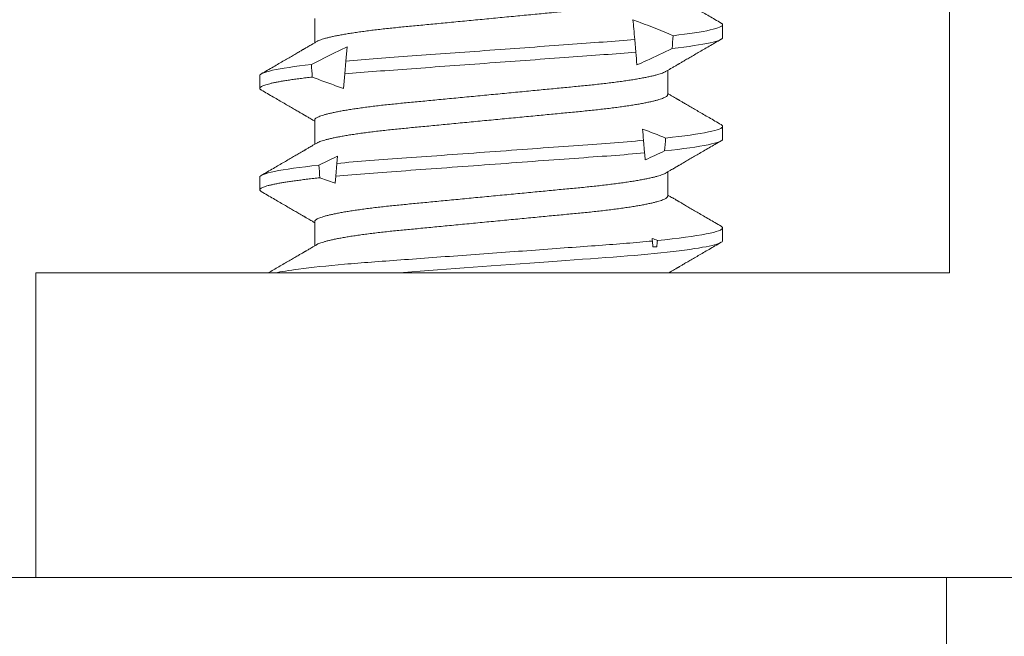
# Model space of a CAD drawing. Extents: x -28.7 to 62, y -16.4 to 32.5.
# Drawn here: x 51.1 to 51.5, y -2.1 to -1.8 of the extents above; entities that cross this region are included whole.
import ezdxf

# ---------------------------------------------------------------- set-up
doc = ezdxf.new("R2010")
doc.units = 0
doc.header["$LTSCALE"] = 0.1
doc.header["$MEASUREMENT"] = 0
doc.layers.get('0').update_dxf_attribs({"linetype": 'CONTINUOUS', "lineweight": 15})
doc.layers.get('DEFPOINTS').update_dxf_attribs({"linetype": 'CONTINUOUS'})
doc.layers.add('Text', color=7, linetype='CONTINUOUS', lineweight=15)
doc.styles.add('ROMAND', font='romand.shx', dxfattribs={"oblique": 15})
doc.dimstyles.new('ROMAND', dxfattribs={"dimscale": 4.5, "dimtxt": 0.125, "dimasz": 0.125, "dimexe": 0.0625, "dimexo": 0.0625, "dimgap": 0.0625, "dimtad": 0, "dimtih": 1, "dimtoh": 1, "dimdec": 3, "dimzin": 0, "dimdsep": 46, "dimlunit": 4, "dimtxsty": 'ROMAND', "dimcen": 0, "dimadec": 0, "dimazin": 0, "dimtfac": 1, "dimtdec": 3, "dimtofl": 0, "dimtmove": 0, "dimatfit": 3, "dimfxl": 0, "dimtolj": 1, "dimtzin": 0, "dimarcsym": 0})

# ---------------------------------------------------------------- blocks, each defined once
blk = doc.blocks.new('*D19')
at = {"layer": 'DEFPOINTS', "color": 0}
for p in [(47.4729, -2.62798), (47.23963, -2.81028)]:
    blk.add_point(p, dxfattribs=at)
at = {"layer": 'Text', "color": 0, "lineweight": -2}
for p, q in [((51.96469, 0.88241), (47.91611, -2.2816)), ((52.52719, 0.88241), (51.96469, 0.88241))]:
    blk.add_line(p, q, dxfattribs=at)
at = {"layer": 'Text', "color": 0}
blk.add_solid([(47.85838, -2.20774), (47.97384, -2.35547), (47.4729, -2.62798)], dxfattribs=at)
at = {"layer": 'Text', "color": 0, "insert": (57.23552, 0.88241), "char_height": 0.5625, "attachment_point": 5, "style": 'ROMAND'}
blk.add_mtext('\\A1;LAMP (BULB)\\PPROVIDED BY OTHER', dxfattribs=at)
blk = doc.blocks.new('*D24')
at = {"layer": 'DEFPOINTS', "color": 0}
for p in [(51.24818, -2.90902), (50.02457, -3.64023)]:
    blk.add_point(p, dxfattribs=at)
at = {"layer": 'Text', "color": 0, "lineweight": -2}
for p, q in [((52.94322, -1.89609), (51.73104, -2.62048)), ((53.50572, -1.89609), (52.94322, -1.89609))]:
    blk.add_line(p, q, dxfattribs=at)
at = {"layer": 'Text', "color": 0}
blk.add_solid([(51.68295, -2.54), (51.77913, -2.70095), (51.24818, -2.90902)], dxfattribs=at)
at = {"layer": 'Text', "color": 0, "insert": (56.15059, -1.89609), "char_height": 0.5625, "attachment_point": 5, "style": 'ROMAND'}
blk.add_mtext('\\A1;CAPACITOR\\P& STARTER', dxfattribs=at)

msp = doc.modelspace()

# ---------------------------------------------------------------- hatches: boundary and pattern name
h = msp.add_hatch()
h.set_pattern_fill('ANSI31', color=8, style=0)
h.set_pattern_definition([(45, (-88.34184, -3.03457), (-0.08838835, 0.08838835), [])])
edge = h.paths.add_edge_path(flags=17)
edge.add_arc((45.97563, -0.37822), 5.81437, 3.388408, 66.786609)
edge.add_arc((45.97563, -0.37822), 5.81437, 3.388408, 66.786609, ccw=False)
edge.add_arc((56.96592, 0.08806), 5.18754, 181.35452, 202.73762)
edge.add_arc((56.96592, 0.08806), 5.18754, 181.35452, 202.73762, ccw=False)
edge = h.paths.add_edge_path(flags=17)
edge.add_arc((54.15783, -1.01646), 2.00268, 206.72183, 241.99036)
edge.add_arc((54.15783, -1.01646), 2.00268, 206.72183, 241.99036, ccw=False)
h.paths.add_polyline_path([(53.21733, -3.03457), (53.21733, -2.78457)])
edge = h.paths.add_edge_path()
edge.add_line((53.02983, -3.03457), (53.21733, -3.03457))
edge.add_line((51.59246, -0.04238), (51.59246, -2.10448))
edge.add_line((52.25701, -2.10448), (51.59246, -2.10448))
edge.add_line((52.36903, -1.91698), (52.18153, -1.91698))
edge.add_arc((54.15783, -1.01646), 2.19018, 209.78677, 239.00084)
edge.add_line((53.02983, -3.03457), (53.02983, -2.89383))
edge.add_arc((45.97563, -0.37822), 5.62687, 3.42172, 68.03942)
edge.add_line((48.23094, 5.65621), (48.0799, 5.65621))
edge.add_line((48.0799, 4.84037), (48.0799, 5.65621))
edge.add_line((48.2674, 4.96543), (48.23094, 5.65621))

# ---------------------------------------------------------------- linework, layer by layer
for p, q in [((51.20693, -1.81735), (51.20693, -1.8273)), ((51.37437, -1.82516), (51.37437, -1.81995)), ((51.35182, -1.8486), (51.35182, -1.83864)), ((51.18437, -1.84078), (51.18437, -1.84599)), ((51.20693, -1.85901), (51.20693, -1.86897)), ((51.37437, -1.86683), (51.37437, -1.86162)), ((51.18437, -1.88245), (51.18437, -1.88766)), ((51.35182, -1.89026), (51.35182, -1.88031)), ((51.20693, -1.90068), (51.20693, -1.91063)), ((51.37437, -1.90849), (51.37437, -1.90328)), ((51.46628, -2.04674), (50.96628, -2.04674)), ((51.46628, -2.07799), (51.46628, -2.04674))]:
    msp.add_line(p, q)
at = {"color": 8}
for p, q in [((51.33828, -1.82599), (51.33873, -1.83116)), ((51.2197, -1.83481), (51.22021, -1.82898)), ((51.21924, -1.84006), (51.2197, -1.83481)), ((51.21871, -1.84604), (51.21924, -1.84006)), ((51.3419, -1.86733), (51.34235, -1.8725)), ((51.21628, -1.87385), (51.20864, -1.87755)), ((51.21556, -1.88206), (51.21602, -1.87681)), ((51.20905, -1.88271), (51.21531, -1.88493)), ((51.21531, -1.88493), (51.21556, -1.88206)), ((51.34551, -1.90866), (51.34573, -1.9111)), ((51.34736, -1.9111), (51.34573, -1.9111))]:
    msp.add_line(p, q, dxfattribs=at)
msp.add_lwpolyline([(51.46746, -1.54674), (51.59246, -1.54674), (51.59246, -2.04674), (51.09246, -2.04674), (51.09246, -1.92174), (51.46746, -1.92174), (51.46746, -1.54674)])
at = {"color": 8, "flags": 128}
for points in [[(51.22021, -1.82898), (51.21444, -1.83178), (51.20556, -1.83622)], [(51.21602, -1.87681), (51.21615, -1.87531), (51.21628, -1.87385)], [(51.24064, -1.92174), (51.2434, -1.92154), (51.24679, -1.92129), (51.25025, -1.92104), (51.25378, -1.92078), (51.25737, -1.92052), (51.261, -1.92025), (51.26468, -1.91998), (51.26832, -1.91972), (51.27199, -1.91945), (51.27568, -1.91918), (51.27937, -1.91891), (51.28336, -1.91862), (51.28734, -1.91833), (51.2913, -1.91804), (51.29523, -1.91775), (51.29911, -1.91747), (51.30295, -1.91719), (51.30651, -1.91693), (51.31001, -1.91667), (51.31344, -1.91642), (51.3168, -1.91617), (51.32008, -1.91593), (51.32327, -1.9157), (51.32637, -1.91547), (51.3294, -1.91525), (51.33239, -1.91502), (51.33533, -1.91478), (51.33816, -1.91454), (51.34092, -1.9143), (51.34362, -1.91405), (51.34624, -1.91379), (51.34898, -1.91351), (51.3516, -1.91323), (51.35411, -1.91295), (51.3565, -1.91266), (51.35876, -1.91237), (51.36088, -1.91208), (51.36275, -1.9118), (51.36449, -1.91153), (51.36609, -1.91125), (51.36755, -1.91098), (51.36887, -1.91071), (51.37005, -1.91044), (51.37109, -1.91018), (51.37198, -1.90992), (51.37273, -1.90967), (51.37334, -1.90942), (51.3738, -1.90918), (51.37412, -1.90894), (51.37431, -1.90871), (51.37437, -1.90849), (51.37437, -1.90849)]]:
    msp.add_lwpolyline(points, dxfattribs=at)
at = {"color": 8}
for start_param, end_param in [(4.039247, 4.045416), (2.251687, 2.257826), (3.988723, 3.995159), (2.301701, 2.308107), (3.939176, 3.942578)]:
    msp.add_ellipse((51.27937, -1.15269), major_axis=(0, 1.08585), ratio=0.087489, start_param=start_param, end_param=end_param, dxfattribs=at)
for points, knots in [([(51.37375, -1.81924), (51.3729, -1.81875), (51.37125, -1.81779), (51.36884, -1.81638), (51.36656, -1.81506), (51.36442, -1.81381), (51.3624, -1.81264), (51.36081, -1.81171), (51.35961, -1.81101), (51.3588, -1.81054), (51.35807, -1.81012), (51.35745, -1.80975), (51.35692, -1.80945), (51.35653, -1.80921), (51.35624, -1.80905), (51.35607, -1.80895), (51.35595, -1.80888), (51.35586, -1.80882), (51.35571, -1.80874), (51.35545, -1.80858), (51.35505, -1.80835), (51.3545, -1.80803), (51.35381, -1.80763), (51.35298, -1.80715), (51.35231, -1.80675), (51.3519, -1.80652), (51.35182, -1.80647)], [0, 0, 0, 0, 0.116073, 0.226033, 0.329891, 0.427657, 0.519343, 0.604955, 0.645488, 0.683258, 0.716397, 0.744889, 0.768733, 0.787932, 0.799282, 0.808021, 0.81141, 0.814878, 0.821509, 0.831645, 0.850616, 0.875817, 0.907248, 0.944907, 0.988787, 1, 1, 1, 1]), ([(51.37437, -1.81995), (51.37436, -1.81987), (51.37433, -1.81971), (51.37412, -1.81947), (51.37386, -1.81932), (51.37374, -1.81924)], [0, 0, 0, 0, 0.344154, 0.691719, 1, 1, 1, 1]), ([(51.20778, -1.8268), (51.20741, -1.82702), (51.20673, -1.82742), (51.20576, -1.82798), (51.20494, -1.82846), (51.20425, -1.82886), (51.2037, -1.82919), (51.2033, -1.82942), (51.20304, -1.82957), (51.20287, -1.82967), (51.2027, -1.82977), (51.20251, -1.82988), (51.20222, -1.83005), (51.20182, -1.83028), (51.2013, -1.83058), (51.20067, -1.83095), (51.19995, -1.83137), (51.19913, -1.83185), (51.19794, -1.83255), (51.19634, -1.83347), (51.19433, -1.83464), (51.19219, -1.83589), (51.18991, -1.83721), (51.18751, -1.83862), (51.18586, -1.83957), (51.18501, -1.84007)], [0, 0, 0, 0, 0.048256, 0.090521, 0.126793, 0.157066, 0.181341, 0.199613, 0.209377, 0.215763, 0.222368, 0.230784, 0.241717, 0.260208, 0.283175, 0.310618, 0.342537, 0.378917, 0.417953, 0.500387, 0.588641, 0.682723, 0.782638, 0.888394, 1, 1, 1, 1]), ([(51.35097, -1.83914), (51.35133, -1.83893), (51.35202, -1.83853), (51.35298, -1.83796), (51.35381, -1.83748), (51.3545, -1.83708), (51.35505, -1.83676), (51.35545, -1.83653), (51.35571, -1.83637), (51.35588, -1.83627), (51.35604, -1.83618), (51.35624, -1.83606), (51.35653, -1.8359), (51.35692, -1.83566), (51.35745, -1.83536), (51.35807, -1.835), (51.3588, -1.83457), (51.35961, -1.8341), (51.36081, -1.8334), (51.3624, -1.83247), (51.36442, -1.8313), (51.36656, -1.83005), (51.36884, -1.82873), (51.37125, -1.82732), (51.3729, -1.82636), (51.37375, -1.82587)], [0, 0, 0, 0, 0.048226, 0.090463, 0.126712, 0.156967, 0.181225, 0.199485, 0.209243, 0.215625, 0.222225, 0.230637, 0.241562, 0.260042, 0.282994, 0.310419, 0.342318, 0.378674, 0.417689, 0.500097, 0.588351, 0.682458, 0.782428, 0.888271, 1, 1, 1, 1]), ([(51.37375, -1.86091), (51.3729, -1.86041), (51.37125, -1.85945), (51.36884, -1.85805), (51.36656, -1.85673), (51.36442, -1.85548), (51.3624, -1.85431), (51.36081, -1.85338), (51.35961, -1.85268), (51.3588, -1.85221), (51.35807, -1.85178), (51.35745, -1.85142), (51.35692, -1.85111), (51.35653, -1.85088), (51.35624, -1.85071), (51.35607, -1.85061), (51.35595, -1.85055), (51.35586, -1.85049), (51.35571, -1.8504), (51.35545, -1.85025), (51.35505, -1.85002), (51.3545, -1.8497), (51.35381, -1.84929), (51.35298, -1.84881), (51.35231, -1.84842), (51.3519, -1.84818), (51.35182, -1.84813)], [0, 0, 0, 0, 0.116074, 0.226034, 0.329892, 0.427658, 0.519343, 0.604956, 0.645488, 0.683258, 0.716397, 0.744889, 0.768733, 0.787932, 0.799282, 0.808021, 0.81141, 0.814878, 0.821509, 0.831645, 0.850616, 0.875817, 0.907248, 0.944907, 0.988788, 1, 1, 1, 1]), ([(51.37437, -1.86162), (51.37436, -1.86154), (51.37433, -1.86138), (51.37412, -1.86114), (51.37386, -1.86098), (51.37374, -1.86091)], [0, 0, 0, 0, 0.344154, 0.691719, 1, 1, 1, 1]), ([(51.20778, -1.86847), (51.20741, -1.86868), (51.20673, -1.86908), (51.20576, -1.86965), (51.20494, -1.87013), (51.20425, -1.87053), (51.2037, -1.87085), (51.2033, -1.87108), (51.20304, -1.87124), (51.20287, -1.87134), (51.2027, -1.87143), (51.20251, -1.87155), (51.20222, -1.87171), (51.20182, -1.87195), (51.2013, -1.87225), (51.20067, -1.87262), (51.19995, -1.87304), (51.19913, -1.87351), (51.19794, -1.87421), (51.19634, -1.87514), (51.19433, -1.87631), (51.19219, -1.87756), (51.18991, -1.87888), (51.18751, -1.88028), (51.18586, -1.88124), (51.18501, -1.88173)], [0, 0, 0, 0, 0.048256, 0.090522, 0.126793, 0.157067, 0.181341, 0.199613, 0.209377, 0.215763, 0.222368, 0.230785, 0.241718, 0.260209, 0.283176, 0.310618, 0.342537, 0.378917, 0.417953, 0.500387, 0.588642, 0.682723, 0.782638, 0.888394, 1, 1, 1, 1]), ([(51.35097, -1.88081), (51.35133, -1.88059), (51.35202, -1.88019), (51.35298, -1.87963), (51.35381, -1.87915), (51.3545, -1.87875), (51.35505, -1.87842), (51.35545, -1.87819), (51.35571, -1.87804), (51.35588, -1.87794), (51.35604, -1.87784), (51.35624, -1.87773), (51.35653, -1.87756), (51.35692, -1.87733), (51.35745, -1.87703), (51.35807, -1.87666), (51.3588, -1.87624), (51.35961, -1.87576), (51.36081, -1.87507), (51.3624, -1.87414), (51.36442, -1.87297), (51.36656, -1.87172), (51.36884, -1.87039), (51.37125, -1.86899), (51.3729, -1.86803), (51.37375, -1.86754)], [0, 0, 0, 0, 0.048226, 0.090464, 0.126712, 0.156967, 0.181225, 0.199485, 0.209243, 0.215625, 0.222226, 0.230637, 0.241563, 0.260042, 0.282994, 0.310419, 0.342318, 0.378674, 0.417689, 0.500098, 0.588351, 0.682458, 0.782428, 0.888271, 1, 1, 1, 1]), ([(51.18501, -1.88838), (51.18586, -1.88887), (51.18751, -1.88983), (51.18991, -1.89123), (51.19219, -1.89255), (51.19433, -1.8938), (51.19634, -1.89497), (51.19794, -1.8959), (51.19913, -1.8966), (51.19995, -1.89707), (51.20067, -1.8975), (51.2013, -1.89786), (51.20182, -1.89816), (51.20222, -1.8984), (51.20251, -1.89856), (51.20268, -1.89866), (51.20279, -1.89873), (51.20289, -1.89879), (51.20304, -1.89887), (51.2033, -1.89903), (51.2037, -1.89926), (51.20425, -1.89958), (51.20494, -1.89998), (51.20576, -1.90046), (51.20644, -1.90086), (51.20684, -1.9011), (51.20693, -1.90114)], [0, 0, 0, 0, 0.115949, 0.225821, 0.329624, 0.427367, 0.519055, 0.604697, 0.645252, 0.683047, 0.716209, 0.744719, 0.768579, 0.787791, 0.799149, 0.807893, 0.811285, 0.814755, 0.82139, 0.831533, 0.850516, 0.875735, 0.907187, 0.94487, 0.98878, 1, 1, 1, 1]), ([(51.37375, -1.90257), (51.3729, -1.90208), (51.37125, -1.90112), (51.36884, -1.89972), (51.36656, -1.89839), (51.36442, -1.89714), (51.3624, -1.89597), (51.36081, -1.89505), (51.35961, -1.89435), (51.3588, -1.89387), (51.35807, -1.89345), (51.35745, -1.89308), (51.35692, -1.89278), (51.35653, -1.89255), (51.35624, -1.89238), (51.35607, -1.89228), (51.35595, -1.89221), (51.35586, -1.89216), (51.35571, -1.89207), (51.35545, -1.89192), (51.35505, -1.89169), (51.3545, -1.89136), (51.35381, -1.89096), (51.35298, -1.89048), (51.35231, -1.89008), (51.3519, -1.88985), (51.35182, -1.8898)], [0, 0, 0, 0, 0.116074, 0.226034, 0.329892, 0.427658, 0.519343, 0.604956, 0.645488, 0.683259, 0.716397, 0.744889, 0.768734, 0.787932, 0.799282, 0.808021, 0.811411, 0.814878, 0.821509, 0.831645, 0.850616, 0.875817, 0.907249, 0.944907, 0.988788, 1, 1, 1, 1]), ([(51.37437, -1.90328), (51.37436, -1.9032), (51.37433, -1.90304), (51.37412, -1.90281), (51.37386, -1.90265), (51.37374, -1.90257)], [0, 0, 0, 0, 0.3441539, 0.6917189, 1, 1, 1, 1]), ([(51.20778, -1.91014), (51.20741, -1.91035), (51.20673, -1.91075), (51.20576, -1.91131), (51.20494, -1.91179), (51.20425, -1.9122), (51.2037, -1.91252), (51.2033, -1.91275), (51.20304, -1.9129), (51.20287, -1.913), (51.2027, -1.9131), (51.20251, -1.91321), (51.20222, -1.91338), (51.20182, -1.91361), (51.2013, -1.91392), (51.20067, -1.91428), (51.19995, -1.91471), (51.19913, -1.91518), (51.19794, -1.91588), (51.19634, -1.91681), (51.19433, -1.91798), (51.19219, -1.91922), (51.19002, -1.92049), (51.18856, -1.92133), (51.18786, -1.92174)], [0, 0, 0, 0, 0.0482564, 0.0905213, 0.1267932, 0.1570671, 0.1813411, 0.1996128, 0.2093765, 0.2157628, 0.2223677, 0.2307843, 0.241717, 0.2602089, 0.2831756, 0.3106179, 0.3425373, 0.3789166, 0.4179527, 0.5003871, 0.588641, 0.6827225, 0.7826378, 0.8746644, 0.8746644, 0.8746644, 0.8746644]), ([(51.35222, -1.92174), (51.35249, -1.92158), (51.35304, -1.92127), (51.35381, -1.92082), (51.3545, -1.92041), (51.35505, -1.92009), (51.35545, -1.91986), (51.35571, -1.91971), (51.35588, -1.91961), (51.35604, -1.91951), (51.35624, -1.9194), (51.35653, -1.91923), (51.35692, -1.919), (51.35745, -1.91869), (51.35807, -1.91833), (51.3588, -1.9179), (51.35961, -1.91743), (51.36081, -1.91673), (51.3624, -1.9158), (51.36442, -1.91463), (51.36656, -1.91338), (51.36884, -1.91206), (51.37125, -1.91066), (51.3729, -1.9097), (51.37375, -1.9092)], [0.0551259, 0.0551259, 0.0551259, 0.0551259, 0.0904635, 0.1267114, 0.1569667, 0.1812252, 0.1994853, 0.2092427, 0.2156249, 0.2222256, 0.2306368, 0.2415625, 0.2600419, 0.2829939, 0.3104194, 0.3423176, 0.3786744, 0.4176891, 0.5000977, 0.5883507, 0.6824575, 0.7824274, 0.8882714, 1, 1, 1, 1])]:
    msp.add_open_spline(points, degree=3, knots=knots)
for points, knots in [([(51.20779, -1.8268), (51.20794, -1.82672), (51.20828, -1.82653), (51.209, -1.82623), (51.20993, -1.8259), (51.21103, -1.82556), (51.2123, -1.82523), (51.21375, -1.82488), (51.21537, -1.82454), (51.21717, -1.82418), (51.21912, -1.82383), (51.22123, -1.82349), (51.22348, -1.82314), (51.22585, -1.8228), (51.22835, -1.82246), (51.23095, -1.82213), (51.23365, -1.82181), (51.23643, -1.8215), (51.23929, -1.8212), (51.24219, -1.82091), (51.24514, -1.82063), (51.24817, -1.82034), (51.2513, -1.82004), (51.25455, -1.81973), (51.2579, -1.8194), (51.26136, -1.81907), (51.26488, -1.81874), (51.26845, -1.81839), (51.27207, -1.81805), (51.27572, -1.8177), (51.27937, -1.81735), (51.28302, -1.817), (51.28666, -1.81665), (51.29027, -1.8163), (51.29384, -1.81596), (51.29733, -1.81563), (51.30074, -1.8153), (51.30405, -1.81498), (51.30728, -1.81467), (51.31043, -1.81437), (51.31351, -1.81407), (51.31651, -1.81379), (51.31944, -1.8135), (51.3223, -1.81319), (51.32508, -1.81288), (51.32779, -1.81256), (51.33039, -1.81223), (51.33289, -1.8119), (51.33526, -1.81155), (51.3375, -1.81121), (51.33961, -1.81086), (51.34155, -1.81051), (51.34332, -1.81017), (51.34493, -1.80983), (51.34638, -1.80948), (51.34766, -1.80915), (51.34878, -1.80881), (51.34973, -1.80847), (51.3505, -1.80815), (51.3511, -1.80783), (51.35152, -1.80752), (51.35177, -1.80722), (51.3518, -1.80703), (51.35182, -1.80693)], [0, 0, 0, 0, 0.013026, 0.029504, 0.045803, 0.062196, 0.078666, 0.095191, 0.11209, 0.129005, 0.145912, 0.162792, 0.179621, 0.196378, 0.213043, 0.22956, 0.245946, 0.262184, 0.278255, 0.294144, 0.309647, 0.325316, 0.341155, 0.357149, 0.373613, 0.390202, 0.406897, 0.423678, 0.440525, 0.457415, 0.474327, 0.491202, 0.508056, 0.524866, 0.541611, 0.558271, 0.574531, 0.59067, 0.606672, 0.62252, 0.638516, 0.654338, 0.67026, 0.686365, 0.702637, 0.719058, 0.735611, 0.75224, 0.76896, 0.785752, 0.802594, 0.819465, 0.836042, 0.852604, 0.869132, 0.885604, 0.902336, 0.918969, 0.935484, 0.951862, 0.968085, 0.984136, 1, 1, 1, 1]), ([(51.33757, -1.81789), (51.33768, -1.81912), (51.33779, -1.82037), (51.3379, -1.82163), (51.33802, -1.82307), (51.33815, -1.82452), (51.33828, -1.82599)], [0.0003999117, 0.0003999117, 0.0003999117, 0.0003999117, 0.0006165642, 0.0006165642, 0.0006165642, 0.0008633494, 0.0008633494, 0.0008633494, 0.0008633494]), ([(51.35401, -1.82442), (51.34955, -1.82252), (51.34505, -1.8207), (51.34051, -1.81898), (51.33953, -1.81861), (51.33855, -1.81825), (51.33757, -1.81789)], [0, 0, 0, 0, 0.0003698317, 0.0003698317, 0.0003698317, 0.0004496122, 0.0004496122, 0.0004496122, 0.0004496122]), ([(51.35401, -1.82442), (51.36064, -1.82364), (51.36587, -1.82284), (51.37274, -1.82131), (51.37437, -1.82059), (51.37437, -1.81995)], [0, 0, 0, 0, 0.5, 0.5, 1, 1, 1, 1]), ([(51.2197, -1.83481), (51.22796, -1.83409), (51.23688, -1.83347), (51.25691, -1.83201), (51.26787, -1.83121), (51.28985, -1.8296), (51.30084, -1.8288), (51.31595, -1.82769), (51.32077, -1.82734), (51.32979, -1.82668), (51.33412, -1.82635), (51.33828, -1.82599)], [0, 0, 0, 0, 0.25, 0.25, 0.5, 0.5, 0.75, 0.75, 0.875, 0.875, 1, 1, 1, 1]), ([(51.35365, -1.82967), (51.36038, -1.82889), (51.36571, -1.82808), (51.37271, -1.82653), (51.37437, -1.8258), (51.37437, -1.82516)], [0, 0, 0, 0, 0.5, 0.5, 1, 1, 1, 1]), ([(51.33919, -1.83643), (51.34053, -1.83583), (51.34187, -1.83522), (51.3432, -1.83461), (51.3467, -1.83299), (51.35018, -1.83134), (51.35365, -1.82967)], [0.0005516467, 0.0005516467, 0.0005516467, 0.0005516467, 0.000663539, 0.000663539, 0.000663539, 0.0009573373, 0.0009573373, 0.0009573373, 0.0009573373]), ([(51.21924, -1.84006), (51.22755, -1.83933), (51.23652, -1.83871), (51.25671, -1.83723), (51.26776, -1.83642), (51.28995, -1.8348), (51.30104, -1.83399), (51.31626, -1.83288), (51.32111, -1.83253), (51.33018, -1.83186), (51.33455, -1.83152), (51.33873, -1.83116)], [0, 0, 0, 0, 0.25, 0.25, 0.5, 0.5, 0.75, 0.75, 0.875, 0.875, 1, 1, 1, 1]), ([(51.33873, -1.83116), (51.33889, -1.83294), (51.33903, -1.83463), (51.33917, -1.8362), (51.33918, -1.83628), (51.33919, -1.83636), (51.33919, -1.83643)], [0, 0, 0, 0, 0.0003698543, 0.0003698543, 0.0003698543, 0.0003886167, 0.0003886167, 0.0003886167, 0.0003886167]), ([(51.18437, -1.84078), (51.18437, -1.84014), (51.18608, -1.8394), (51.19323, -1.83783), (51.19869, -1.83701), (51.20556, -1.83622)], [0, 0, 0, 0, 0.5, 0.5, 1, 1, 1, 1]), ([(51.18502, -1.84671), (51.18499, -1.8467), (51.18482, -1.84661), (51.18462, -1.84644), (51.18441, -1.84621), (51.18435, -1.84598), (51.18443, -1.84574), (51.18467, -1.84548), (51.18508, -1.84522), (51.18567, -1.84494), (51.18642, -1.84467), (51.18735, -1.84438), (51.18843, -1.8441), (51.18969, -1.84381), (51.19113, -1.84351), (51.19274, -1.84321), (51.19454, -1.84291), (51.1965, -1.8426), (51.19863, -1.8423), (51.20091, -1.84199), (51.20333, -1.84169), (51.20506, -1.84149), (51.20593, -1.84139)], [0, 0, 0, 0, 0.006537, 0.052772, 0.098614, 0.144036, 0.195301, 0.247096, 0.299381, 0.352118, 0.405265, 0.457817, 0.510678, 0.5638, 0.617137, 0.671735, 0.726453, 0.78124, 0.836041, 0.890804, 0.945474, 1, 1, 1, 1]), ([(51.20593, -1.84139), (51.20804, -1.8422), (51.21228, -1.84382), (51.21657, -1.8453), (51.21871, -1.84604)], [0, 0, 0, 0, 0.499897, 1, 1, 1, 1]), ([(51.20693, -1.85901), (51.20694, -1.85892), (51.20697, -1.85873), (51.20723, -1.85843), (51.20764, -1.85812), (51.20824, -1.8578), (51.209, -1.85748), (51.20993, -1.85715), (51.21103, -1.85681), (51.2123, -1.85648), (51.21375, -1.85613), (51.21537, -1.85579), (51.21717, -1.85543), (51.21912, -1.85508), (51.22123, -1.85474), (51.22348, -1.85439), (51.22585, -1.85405), (51.22835, -1.85371), (51.23095, -1.85339), (51.23365, -1.85306), (51.23643, -1.85275), (51.23929, -1.85245), (51.24219, -1.85216), (51.24514, -1.85188), (51.24817, -1.85159), (51.2513, -1.85129), (51.25455, -1.85098), (51.2579, -1.85065), (51.26136, -1.85032), (51.26488, -1.84999), (51.26845, -1.84964), (51.27207, -1.8493), (51.27572, -1.84895), (51.27937, -1.8486), (51.28302, -1.84825), (51.28666, -1.8479), (51.29027, -1.84755), (51.29384, -1.84721), (51.29733, -1.84688), (51.30074, -1.84655), (51.30405, -1.84623), (51.30728, -1.84592), (51.31043, -1.84562), (51.31351, -1.84532), (51.31651, -1.84504), (51.31944, -1.84475), (51.3223, -1.84444), (51.32508, -1.84413), (51.32779, -1.84381), (51.33039, -1.84348), (51.33289, -1.84315), (51.33526, -1.8428), (51.3375, -1.84246), (51.33961, -1.84211), (51.34155, -1.84176), (51.34332, -1.84142), (51.34493, -1.84108), (51.34638, -1.84073), (51.34766, -1.8404), (51.34878, -1.84006), (51.34973, -1.83972), (51.35047, -1.83942), (51.3508, -1.83923), (51.35096, -1.83914)], [0, 0, 0, 0, 0.015829, 0.031844, 0.048031, 0.064372, 0.08085, 0.097148, 0.113542, 0.130011, 0.146537, 0.163436, 0.18035, 0.197258, 0.214137, 0.230966, 0.247724, 0.264389, 0.280906, 0.297292, 0.313529, 0.3296, 0.345489, 0.360993, 0.376662, 0.392501, 0.408495, 0.424958, 0.441547, 0.458243, 0.475024, 0.49187, 0.508761, 0.525673, 0.542548, 0.559401, 0.576212, 0.592957, 0.609617, 0.625876, 0.642016, 0.658018, 0.673865, 0.689861, 0.705684, 0.721606, 0.73771, 0.753982, 0.770404, 0.786956, 0.803585, 0.820306, 0.837098, 0.85394, 0.870811, 0.887387, 0.903949, 0.920477, 0.93695, 0.953682, 0.970315, 0.98683, 1, 1, 1, 1]), ([(51.18501, -1.84671), (51.18586, -1.8472), (51.18751, -1.84816), (51.18991, -1.84956), (51.19219, -1.85089), (51.19433, -1.85213), (51.19634, -1.8533), (51.19794, -1.85423), (51.19913, -1.85493), (51.19995, -1.8554), (51.20067, -1.85583), (51.2013, -1.85619), (51.20182, -1.8565), (51.20222, -1.85673), (51.20251, -1.8569), (51.20268, -1.857), (51.20279, -1.85706), (51.20289, -1.85712), (51.20304, -1.85721), (51.2033, -1.85736), (51.2037, -1.85759), (51.20425, -1.85791), (51.20494, -1.85832), (51.20576, -1.8588), (51.20644, -1.85919), (51.20684, -1.85943), (51.20693, -1.85948)], [0, 0, 0, 0, 0.115949, 0.225821, 0.329624, 0.427367, 0.519056, 0.604697, 0.645252, 0.683048, 0.716209, 0.744719, 0.768579, 0.787791, 0.799149, 0.807893, 0.811285, 0.814755, 0.82139, 0.831533, 0.850516, 0.875735, 0.907188, 0.94487, 0.98878, 1, 1, 1, 1]), ([(51.20779, -1.86847), (51.20794, -1.86839), (51.20828, -1.86819), (51.209, -1.86789), (51.20993, -1.86756), (51.21103, -1.86723), (51.2123, -1.86689), (51.21375, -1.86655), (51.21537, -1.8662), (51.21717, -1.86585), (51.21912, -1.8655), (51.22123, -1.86515), (51.22348, -1.86481), (51.22585, -1.86447), (51.22835, -1.86413), (51.23095, -1.8638), (51.23365, -1.86348), (51.23643, -1.86317), (51.23929, -1.86287), (51.24219, -1.86258), (51.24514, -1.86229), (51.24817, -1.862), (51.2513, -1.8617), (51.25455, -1.86139), (51.2579, -1.86107), (51.26136, -1.86074), (51.26488, -1.8604), (51.26845, -1.86006), (51.27207, -1.85971), (51.27572, -1.85936), (51.27937, -1.85901), (51.28302, -1.85866), (51.28666, -1.85832), (51.29027, -1.85797), (51.29384, -1.85763), (51.29733, -1.85729), (51.30074, -1.85697), (51.30405, -1.85665), (51.30728, -1.85634), (51.31043, -1.85604), (51.31351, -1.85574), (51.31651, -1.85546), (51.31944, -1.85516), (51.3223, -1.85486), (51.32508, -1.85455), (51.32779, -1.85423), (51.33039, -1.8539), (51.33289, -1.85356), (51.33526, -1.85322), (51.3375, -1.85288), (51.33961, -1.85253), (51.34155, -1.85218), (51.34332, -1.85184), (51.34493, -1.85149), (51.34638, -1.85115), (51.34766, -1.85081), (51.34878, -1.85047), (51.34973, -1.85014), (51.3505, -1.84981), (51.3511, -1.8495), (51.35152, -1.84919), (51.35177, -1.84889), (51.3518, -1.84869), (51.35182, -1.8486)], [0, 0, 0, 0, 0.013026, 0.029504, 0.045803, 0.062196, 0.078666, 0.095191, 0.11209, 0.129005, 0.145912, 0.162792, 0.179621, 0.196378, 0.213043, 0.22956, 0.245946, 0.262184, 0.278255, 0.294144, 0.309647, 0.325316, 0.341155, 0.357149, 0.373613, 0.390202, 0.406897, 0.423678, 0.440525, 0.457415, 0.474327, 0.491202, 0.508056, 0.524866, 0.541611, 0.558271, 0.574531, 0.59067, 0.606672, 0.62252, 0.638516, 0.654338, 0.67026, 0.686365, 0.702637, 0.719058, 0.735611, 0.75224, 0.76896, 0.785752, 0.802594, 0.819465, 0.836042, 0.852604, 0.869132, 0.885604, 0.902336, 0.918969, 0.935484, 0.951862, 0.968085, 0.984136, 1, 1, 1, 1]), ([(51.35097, -1.86643), (51.3585, -1.8656), (51.36454, -1.86474), (51.37248, -1.86309), (51.37437, -1.8623), (51.37437, -1.86162)], [0, 0, 0, 0, 0.5, 0.5, 1, 1, 1, 1]), ([(51.35056, -1.87168), (51.35821, -1.87085), (51.36436, -1.86998), (51.37244, -1.86831), (51.37437, -1.86751), (51.37437, -1.86683)], [0, 0, 0, 0, 0.5, 0.5, 1, 1, 1, 1]), ([(51.21602, -1.87681), (51.22031, -1.87641), (51.22489, -1.87603), (51.23434, -1.87532), (51.23932, -1.87496), (51.25523, -1.8738), (51.26699, -1.87294), (51.29062, -1.87121), (51.30242, -1.87035), (51.31844, -1.86918), (51.32347, -1.86882), (51.33296, -1.86811), (51.33757, -1.86773), (51.3419, -1.86733)], [0, 0, 0, 0, 0.125, 0.125, 0.25, 0.25, 0.5, 0.5, 0.75, 0.75, 0.875, 0.875, 1, 1, 1, 1]), ([(51.21556, -1.88206), (51.21987, -1.88166), (51.22447, -1.88127), (51.234, -1.88055), (51.23899, -1.88019), (51.25502, -1.87902), (51.26688, -1.87816), (51.29071, -1.87641), (51.30262, -1.87554), (51.31876, -1.87436), (51.32381, -1.874), (51.33337, -1.87329), (51.338, -1.8729), (51.34235, -1.8725)], [0, 0, 0, 0, 0.125, 0.125, 0.25, 0.25, 0.5, 0.5, 0.75, 0.75, 0.875, 0.875, 1, 1, 1, 1]), ([(51.18437, -1.88245), (51.18437, -1.88176), (51.18634, -1.88095), (51.19459, -1.87927), (51.20086, -1.87838), (51.20864, -1.87755)], [0, 0, 0, 0, 0.5, 0.5, 1, 1, 1, 1]), ([(51.18502, -1.88838), (51.18499, -1.88837), (51.18482, -1.88827), (51.18462, -1.88811), (51.18441, -1.88788), (51.18435, -1.88764), (51.18444, -1.88739), (51.18472, -1.88711), (51.18519, -1.88683), (51.18587, -1.88653), (51.18674, -1.88623), (51.1878, -1.88593), (51.18905, -1.88562), (51.1905, -1.8853), (51.19209, -1.885), (51.19378, -1.8847), (51.19555, -1.88442), (51.19747, -1.88413), (51.19952, -1.88384), (51.20171, -1.88356), (51.20403, -1.88327), (51.20647, -1.88299), (51.20819, -1.88281), (51.20905, -1.88271)], [0, 0, 0, 0, 0.006152, 0.049661, 0.0928, 0.135545, 0.187305, 0.239634, 0.29249, 0.345824, 0.399588, 0.452759, 0.506241, 0.559981, 0.613923, 0.662211, 0.710573, 0.758969, 0.807357, 0.855695, 0.903942, 0.952057, 1, 1, 1, 1]), ([(51.20693, -1.90068), (51.20694, -1.90058), (51.20697, -1.90039), (51.20723, -1.90009), (51.20764, -1.89978), (51.20824, -1.89947), (51.209, -1.89914), (51.20993, -1.89881), (51.21103, -1.89848), (51.2123, -1.89814), (51.21375, -1.8978), (51.21537, -1.89745), (51.21717, -1.8971), (51.21912, -1.89675), (51.22123, -1.8964), (51.22348, -1.89606), (51.22585, -1.89572), (51.22835, -1.89538), (51.23095, -1.89505), (51.23365, -1.89473), (51.23643, -1.89442), (51.23929, -1.89412), (51.24219, -1.89383), (51.24514, -1.89354), (51.24817, -1.89325), (51.2513, -1.89295), (51.25455, -1.89264), (51.2579, -1.89232), (51.26136, -1.89199), (51.26488, -1.89165), (51.26845, -1.89131), (51.27207, -1.89096), (51.27572, -1.89061), (51.27937, -1.89026), (51.28302, -1.88991), (51.28666, -1.88956), (51.29027, -1.88922), (51.29384, -1.88888), (51.29733, -1.88854), (51.30074, -1.88822), (51.30405, -1.8879), (51.30728, -1.88759), (51.31043, -1.88729), (51.31351, -1.88699), (51.31651, -1.88671), (51.31944, -1.88641), (51.3223, -1.88611), (51.32508, -1.8858), (51.32779, -1.88548), (51.33039, -1.88515), (51.33289, -1.88481), (51.33526, -1.88447), (51.3375, -1.88413), (51.33961, -1.88378), (51.34155, -1.88343), (51.34332, -1.88309), (51.34493, -1.88274), (51.34638, -1.8824), (51.34766, -1.88206), (51.34878, -1.88172), (51.34973, -1.88139), (51.35047, -1.88108), (51.3508, -1.88089), (51.35096, -1.88081)], [0, 0, 0, 0, 0.015829, 0.031844, 0.048031, 0.064372, 0.08085, 0.097148, 0.113542, 0.130011, 0.146537, 0.163436, 0.18035, 0.197258, 0.214137, 0.230966, 0.247724, 0.264389, 0.280906, 0.297292, 0.313529, 0.3296, 0.345489, 0.360993, 0.376662, 0.392501, 0.408495, 0.424958, 0.441547, 0.458243, 0.475024, 0.49187, 0.508761, 0.525673, 0.542548, 0.559401, 0.576212, 0.592957, 0.609617, 0.625876, 0.642016, 0.658018, 0.673865, 0.689861, 0.705684, 0.721606, 0.73771, 0.753982, 0.770404, 0.786957, 0.803585, 0.820306, 0.837098, 0.85394, 0.870811, 0.887387, 0.903949, 0.920477, 0.93695, 0.953682, 0.970315, 0.98683, 1, 1, 1, 1]), ([(51.20779, -1.91014), (51.20794, -1.91005), (51.20828, -1.90986), (51.209, -1.90956), (51.20993, -1.90923), (51.21103, -1.9089), (51.2123, -1.90856), (51.21375, -1.90822), (51.21537, -1.90787), (51.21717, -1.90752), (51.21912, -1.90717), (51.22123, -1.90682), (51.22348, -1.90647), (51.22585, -1.90613), (51.22835, -1.9058), (51.23095, -1.90547), (51.23365, -1.90515), (51.23643, -1.90484), (51.23929, -1.90453), (51.24219, -1.90424), (51.24514, -1.90396), (51.24817, -1.90367), (51.2513, -1.90337), (51.25455, -1.90306), (51.2579, -1.90274), (51.26136, -1.90241), (51.26488, -1.90207), (51.26845, -1.90173), (51.27207, -1.90138), (51.27572, -1.90103), (51.27937, -1.90068), (51.28302, -1.90033), (51.28666, -1.89998), (51.29027, -1.89964), (51.29384, -1.89929), (51.29733, -1.89896), (51.30074, -1.89863), (51.30405, -1.89831), (51.30728, -1.89801), (51.31043, -1.8977), (51.31351, -1.89741), (51.31651, -1.89712), (51.31944, -1.89683), (51.3223, -1.89653), (51.32508, -1.89621), (51.32779, -1.89589), (51.33039, -1.89556), (51.33289, -1.89523), (51.33526, -1.89489), (51.3375, -1.89454), (51.33961, -1.8942), (51.34155, -1.89385), (51.34332, -1.8935), (51.34493, -1.89316), (51.34638, -1.89282), (51.34766, -1.89248), (51.34878, -1.89214), (51.34973, -1.89181), (51.3505, -1.89148), (51.3511, -1.89116), (51.35152, -1.89085), (51.35177, -1.89055), (51.3518, -1.89036), (51.35182, -1.89026)], [0, 0, 0, 0, 0.013026, 0.029504, 0.045803, 0.062196, 0.078666, 0.095191, 0.11209, 0.129005, 0.145912, 0.162792, 0.179621, 0.196378, 0.213043, 0.22956, 0.245946, 0.262184, 0.278255, 0.294144, 0.309647, 0.325316, 0.341155, 0.357149, 0.373613, 0.390202, 0.406897, 0.423678, 0.440525, 0.457415, 0.474327, 0.491202, 0.508056, 0.524866, 0.541611, 0.558271, 0.574531, 0.59067, 0.606672, 0.62252, 0.638516, 0.654338, 0.67026, 0.686365, 0.702637, 0.719058, 0.735611, 0.75224, 0.76896, 0.785752, 0.802594, 0.819465, 0.836042, 0.852604, 0.869132, 0.885604, 0.902336, 0.918969, 0.935484, 0.951862, 0.968085, 0.984136, 1, 1, 1, 1]), ([(51.34759, -1.90845), (51.35609, -1.90758), (51.36304, -1.90665), (51.37218, -1.90487), (51.37437, -1.90402), (51.37437, -1.90328)], [0, 0, 0, 0, 0.5, 0.5, 1, 1, 1, 1]), ([(51.19064, -1.92174), (51.19315, -1.92123), (51.19641, -1.92071), (51.20558, -1.91951), (51.21202, -1.91883), (51.22625, -1.91757), (51.23382, -1.91703), (51.25061, -1.9158), (51.25979, -1.91513), (51.27863, -1.91376), (51.28827, -1.91305), (51.30676, -1.9117), (51.31558, -1.91105), (51.32748, -1.91018), (51.33125, -1.90991), (51.33862, -1.9093), (51.34217, -1.90898), (51.34551, -1.90866)], [0.1571039, 0.1571039, 0.1571039, 0.1571039, 0.25, 0.25, 0.375, 0.375, 0.5, 0.5, 0.625, 0.625, 0.75, 0.75, 0.875, 0.875, 0.9375, 0.9375, 1, 1, 1, 1])]:
    msp.add_open_spline(points, degree=3, knots=knots, dxfattribs=at)
for points in [[(51.3415, -1.86276), (51.34163, -1.86426), (51.34176, -1.86579), (51.3419, -1.86733)], [(51.35097, -1.86643), (51.34783, -1.86516), (51.34467, -1.86393), (51.3415, -1.86276)], [(51.34235, -1.8725), (51.34243, -1.87348), (51.34252, -1.87442), (51.3426, -1.87532)], [(51.3426, -1.87532), (51.34526, -1.87413), (51.34792, -1.87291), (51.35056, -1.87168)], [(51.34542, -1.90763), (51.34545, -1.90797), (51.34548, -1.90831), (51.34551, -1.90866)], [(51.34759, -1.90845), (51.34687, -1.90817), (51.34614, -1.9079), (51.34542, -1.90763)]]:
    msp.add_open_spline(points, degree=3, dxfattribs=at)

# ---------------------------------------------------------------- dimensions: what is measured, and where the dimension line sits
at = {"layer": 'Text'}
for p1, p2, text, picture, middle in [((47.23963, -2.81028), (47.4729, -2.62798), 'LAMP (BULB)\\PPROVIDED BY OTHER', '*D19', (57.23552, 0.88241)), ((50.02457, -3.64023), (51.24818, -2.90902), 'CAPACITOR\\P& STARTER', '*D24', (56.15059, -1.89609))]:
    dim = msp.add_diameter_dim_2p(p1=p1, p2=p2, text=text, dimstyle='ROMAND', dxfattribs=at)
    dim.commit()
    dim.dimension.update_dxf_attribs({"geometry": picture, "text_midpoint": middle, "dimtype": 163})

doc.saveas('drawing.dxf')
